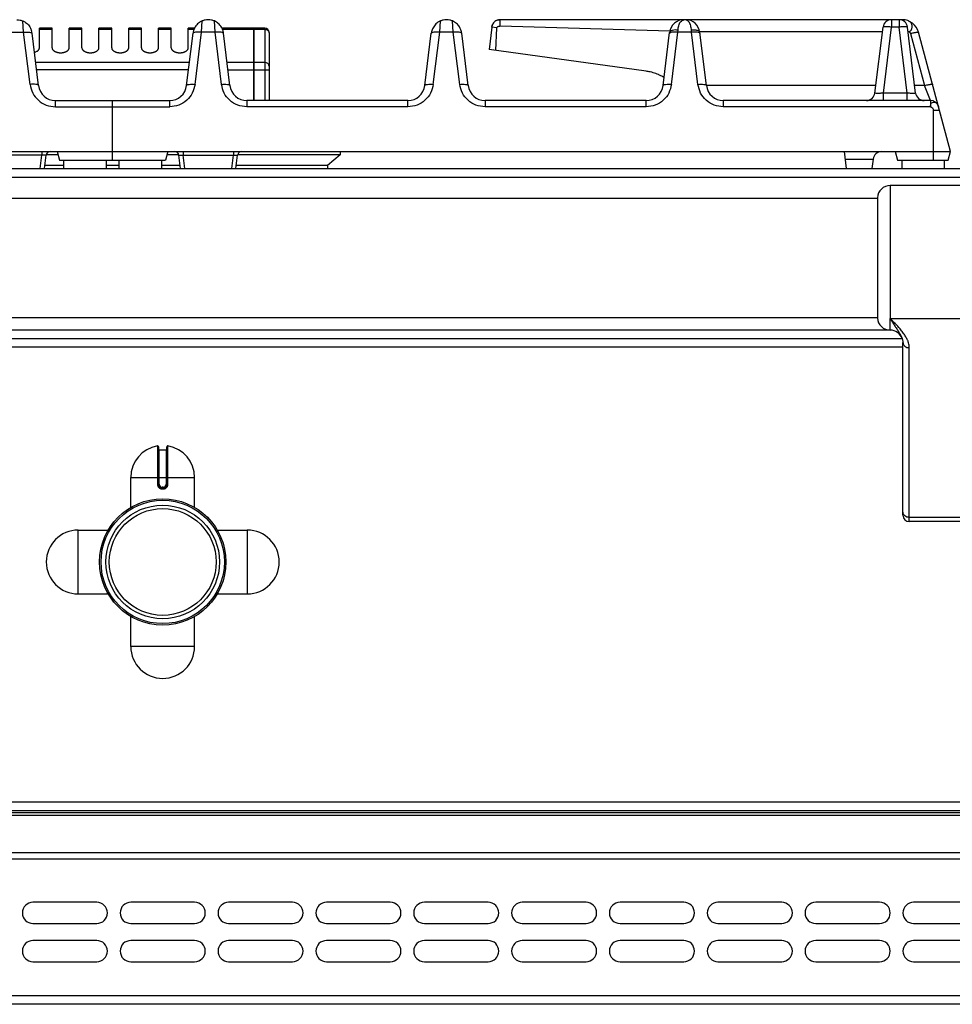
# Model space of a CAD drawing. Units: millimetres. Extents: x -327 to 2831, y 16 to 2010.
# Drawn here: x 558 to 777, y 1778 to 2010 of the extents above; entities that cross this region are included whole.
import ezdxf

# ---------------------------------------------------------------- set-up
doc = ezdxf.new("R2010")
doc.units = ezdxf.units.MM
doc.layers.add('AXES', color=7, linetype='Continuous')

msp = doc.modelspace()

# ---------------------------------------------------------------- linework, layer by layer
at = {"color": 7, "linetype": 'Continuous'}
for p, q in [((602.34, 2009.65), (602.24, 2009.65)), ((658.34, 2009.65), (658.24, 2009.65)), ((765.41, 2009.65), (670.92, 2009.65)), ((599.08, 2007.65), (597.59, 2007.65)), ((612.99, 2007.65), (605.51, 2007.65)), ((612.99, 1990.65), (612.99, 2007.65)), ((613.09, 2007.55), (612.99, 2007.55)), ((615.59, 2007.65), (613.09, 2007.65)), ((613.09, 1990.65), (613.09, 2007.65)), ((668.93, 2007.89), (668.29, 2002.65)), ((669.88, 2002.43), (670.12, 2007.75)), ((669.88, 2002.43), (670.12, 2007.75)), ((670.92, 2008.21), (710.82, 2007)), ((670.92, 2008.21), (710.82, 2007)), ((759.01, 1992.41), (760.91, 2007.89)), ((768.57, 1992.41), (766.67, 2007.89)), ((562.39, 1994.16), (560.88, 2006.48)), ((597.2, 1994.16), (598.71, 2006.48)), ((607.39, 1994.16), (605.88, 2006.48)), ((616.59, 2006.65), (616.59, 1990.65)), ((653.2, 1994.16), (654.71, 2006.48)), ((663.39, 1994.16), (661.88, 2006.48)), ((709.2, 1994.16), (710.73, 2006.66)), ((717.85, 2006.89), (760.78, 2006.89)), ((719.39, 1994.16), (717.85, 2006.66)), ((766.8, 2006.89), (767.15, 2006.89)), ((776.79, 1978.65), (769.28, 2006.69)), ((705.25, 1997.55), (668.29, 2002.65)), ((566.36, 1990.65), (593.23, 1990.65)), ((579.79, 1976.65), (579.79, 1990.65)), ((649.23, 1990.65), (611.36, 1990.65)), ((705.23, 1990.65), (667.36, 1990.65)), ((772.04, 1990.65), (723.36, 1990.65)), ((382.8, 1978.65), (776.79, 1978.65)), ((563.8, 1974.65), (564.19, 1977.77)), ((567.01, 1977.85), (564.22, 1977.85)), ((566.79, 1978.65), (567.33, 1976.65)), ((592.79, 1978.65), (592.26, 1976.65)), ((595.37, 1977.85), (592.58, 1977.85)), ((595.79, 1974.65), (595.4, 1977.77)), ((608.8, 1974.65), (609.19, 1977.77)), ((633.29, 1977.85), (609.19, 1977.85)), ((633.29, 1977.85), (630.29, 1975.35)), ((751.79, 1978.65), (752.28, 1974.65)), ((763.79, 1978.65), (764.33, 1976.65)), ((776.25, 1976.65), (776.79, 1978.65)), ((568.29, 1975.35), (563.89, 1975.35)), ((567.33, 1976.65), (592.26, 1976.65)), ((581.29, 1975.35), (578.29, 1975.35)), ((595.7, 1975.35), (591.29, 1975.35)), ((630.29, 1975.35), (608.89, 1975.35)), ((630.29, 1975.35), (630.33, 1974.65)), ((758.57, 1976.89), (758.3, 1974.65)), ((764.33, 1976.65), (776.25, 1976.65)), ((-324.91, 1974.65), (1876.09, 1974.65)), ((759.59, 1967.8), (759.59, 1939.5)), ((765.42, 1934.65), (121.69, 1934.65)), ((765.59, 1893.15), (765.59, 1933.77)), ((590.59, 1909.23), (590.59, 1900.42)), ((590.79, 1908.52), (592.39, 1908.52)), ((592.59, 1900.42), (592.59, 1909.23)), ((591.49, 1899.52), (591.69, 1899.52)), ((784.09, 1891.65), (767.09, 1891.65)), ((1872.59, 1823.65), (-321.41, 1823.65)), ((1872.59, 1823.15), (-321.41, 1823.15)), ((1872.59, 1778.15), (-321.41, 1778.15))]:
    msp.add_line(p, q, dxfattribs=at)
at = {"color": 9, "linetype": 'Continuous', "true_color": 0xbdbabd}
for p, q in [((670.92, 2008.21), (670.92, 2009.65)), ((762.89, 2009.65), (762.89, 2007.89)), ((764.69, 2009.65), (764.69, 2007.89)), ((558.9, 2006.69), (558.74, 2009.35)), ((598.97, 2007.38), (597.59, 2007.38)), ((600.69, 2006.69), (600.85, 2009.35)), ((603.9, 2006.69), (603.74, 2009.35)), ((612.99, 2007.38), (605.63, 2007.38)), ((613.09, 2007.3), (612.99, 2007.3)), ((615.59, 2007.38), (613.09, 2007.38)), ((615.59, 2007.65), (615.59, 1990.65)), ((656.69, 2006.69), (656.85, 2009.35)), ((659.9, 2006.69), (659.74, 2009.35)), ((670.12, 2007.75), (668.93, 2007.89)), ((712.69, 2006.69), (712.72, 2007.19)), ((715.9, 2006.69), (715.87, 2007.19)), ((760.99, 1992.41), (762.89, 2007.89)), ((764.69, 2007.89), (762.89, 2007.89)), ((766.59, 1992.41), (764.69, 2007.89)), ((555.69, 2006.69), (558.9, 2006.69)), ((560.4, 1994.44), (558.9, 2006.69)), ((599.18, 1994.44), (600.69, 2006.69)), ((603.9, 2006.69), (600.69, 2006.69)), ((605.4, 1994.44), (603.9, 2006.69)), ((655.18, 1994.44), (656.69, 2006.69)), ((659.9, 2006.69), (656.69, 2006.69)), ((661.4, 1994.44), (659.9, 2006.69)), ((711.18, 1994.44), (712.69, 2006.69)), ((715.9, 2006.69), (712.69, 2006.69)), ((717.4, 1994.44), (715.9, 2006.69)), ((767.35, 2006.41), (770.63, 1994.16)), ((597.86, 1999.57), (561.73, 1999.57)), ((612.99, 1999.57), (606.73, 1999.57)), ((613.09, 1999.48), (612.99, 1999.48)), ((615.59, 1999.57), (613.09, 1999.57)), ((597.65, 1997.83), (561.94, 1997.83)), ((606.94, 1997.83), (616.59, 1997.83)), ((759.22, 1994.16), (719.4, 1994.16)), ((770.63, 1994.16), (768.36, 1994.16)), ((772.04, 1990.65), (770.63, 1994.16)), ((766.59, 1992.41), (760.99, 1992.41)), ((760.99, 1990.65), (760.99, 1992.41)), ((766.59, 1990.65), (766.59, 1992.41)), ((566.36, 1989.17), (566.36, 1990.65)), ((566.36, 1989.17), (593.23, 1989.17)), ((593.23, 1989.17), (593.23, 1990.65)), ((611.36, 1990.65), (611.36, 1989.17)), ((649.23, 1989.17), (611.36, 1989.17)), ((649.23, 1989.17), (649.23, 1990.65)), ((667.36, 1990.65), (667.36, 1989.17)), ((705.23, 1989.17), (667.36, 1989.17)), ((705.23, 1989.17), (705.23, 1990.65)), ((723.36, 1990.65), (723.36, 1989.17)), ((772.04, 1989.17), (723.36, 1989.17)), ((772.04, 1990.65), (772.04, 1989.17)), ((772.77, 1988.35), (774.19, 1988.35)), ((772.77, 1976.65), (772.77, 1988.35)), ((563.19, 1977.77), (551.4, 1977.77)), ((562.81, 1974.65), (563.19, 1977.77)), ((563.19, 1978.65), (563.19, 1977.77)), ((596.4, 1978.65), (596.4, 1977.77)), ((596.4, 1977.77), (608.19, 1977.77)), ((596.78, 1974.65), (596.4, 1977.77)), ((607.81, 1974.65), (608.19, 1977.77)), ((608.19, 1978.65), (608.19, 1977.77)), ((752, 1976.89), (758.57, 1976.89)), ((-326.91, 1972.65), (1878.09, 1972.65)), ((762.59, 1970.65), (762.59, 1939.4)), ((762.59, 1939.4), (788.59, 1939.4)), ((762.59, 1936.65), (762.59, 1939.4)), ((762.59, 1936.65), (121.69, 1936.65)), ((765.59, 1932.65), (121.69, 1932.65)), ((767.09, 1891.65), (767.09, 1932.51)), ((590.36, 1909.42), (590.36, 1900.42)), ((590.79, 1900.42), (590.79, 1908.52)), ((592.39, 1908.52), (592.39, 1900.42)), ((592.83, 1900.42), (592.83, 1909.42)), ((584.09, 1902.02), (599.09, 1902.02)), ((590.79, 1900.42), (590.36, 1900.42)), ((591.69, 1899.72), (591.49, 1899.72)), ((591.49, 1899.72), (591.49, 1899.52)), ((591.49, 1899.32), (591.7, 1899.32)), ((591.69, 1899.72), (591.69, 1899.52)), ((592.39, 1900.42), (592.83, 1900.42)), ((784.09, 1892.62), (767.09, 1892.62)), ((1874.59, 1825.65), (-323.41, 1825.65)), ((1872.59, 1822.56), (-321.41, 1822.56)), ((1872.59, 1813.74), (-321.41, 1813.74)), ((-323.41, 1812.32), (1874.59, 1812.32)), ((1874.59, 1780.15), (-323.41, 1780.15))]:
    msp.add_line(p, q, dxfattribs=at)
at = {"color": 7, "linetype": 'Continuous'}
msp.add_lwpolyline([(765.42, 1934.66), (765.51, 1934.36), (765.58, 1934.01), (765.59, 1933.77)], dxfattribs=at)
for radius in [14.5, 13.35]:
    msp.add_circle((591.59, 1882.15), radius, dxfattribs=at)
for centre, radius, start, end in [((670.92, 2007.64), 2.01, 114.6321, 127.8901), ((670.94, 2007.6), 2.05, 108.9202, 114.6597), ((670.93, 2007.63), 2.03, 96.2565, 108.9386), ((670.92, 2007.7), 1.95, 90.0186, 96.2123), ((714.11, 2006.25), 3.4, 90, 173), ((714.48, 2006.25), 3.4, 7, 90), ((762.89, 2007.65), 2, 90, 173), ((764.69, 2007.65), 2, 7, 90), ((765.41, 2005.65), 4, 15, 89.9062), ((557.35, 2006.04), 3.55, 7.0537, 17.5757), ((602.24, 2006.04), 3.55, 162.4243, 172.9463), ((602.33, 2006.04), 3.57, 7.073, 19.0479), ((615.59, 2006.65), 1, 0, 90), ((658.26, 2006.04), 3.57, 160.5585, 172.9208), ((670.86, 2007.66), 1.94, 167.8768, 172.9884), ((670.94, 2007.64), 2.02, 154.0943, 167.8152), ((670.96, 2007.63), 2.05, 148.3063, 154.1166), ((670.93, 2007.65), 2.01, 135.102, 148.3339), ((670.87, 2007.7), 1.93, 127.9685, 135.0238), ((703.79, 1987.01), 10.63, 76.9288, 82.1105), ((703.74, 1986.79), 10.86, 73.1865, 76.9357), ((703.68, 1986.61), 11.05, 66.4362, 73.1763), ((703.64, 1986.52), 11.15, 64.8236, 66.4438), ((703.63, 1986.49), 11.18, 58.6995, 64.8219), ((566.36, 1994.65), 4, 187, 270), ((593.23, 1994.65), 4, 270, 353), ((611.36, 1994.65), 4, 187, 270), ((649.23, 1994.65), 4, 270, 353), ((667.36, 1994.65), 4, 187, 270), ((705.23, 1994.65), 4, 270, 353), ((723.36, 1994.65), 4, 187, 270), ((757.02, 1992.65), 2, 270, 353), ((770.56, 1992.65), 2, 187, 270), ((772.04, 1988.65), 2, 15, 90), ((565.18, 1977.65), 1, 89.9999, 173), ((594.41, 1977.65), 1, 7, 90.0001), ((610.18, 1977.65), 1, 90, 173), ((760.56, 1976.65), 2, 90, 173), ((762.59, 1967.65), 3, 90, 177.134), ((762.59, 1939.65), 3, 182.866, 270.0358), ((762.59, 1933.65), 3, 19.6608, 90.0358), ((590.39, 1909.23), 0.2, 0, 99.4614), ((590.79, 1908.72), 0.2, 180, 270), ((592.39, 1908.72), 0.2, 270, 0), ((592.79, 1909.23), 0.2, 80.5386, 180), ((591.49, 1900.42), 0.9, 179.9985, 270.0056), ((591.69, 1900.42), 0.9, 269.9943, 0.0011), ((767.09, 1893.15), 1.5, 180, 270)]:
    msp.add_arc(centre, radius, start, end, dxfattribs=at)
at = {"color": 9, "linetype": 'Continuous', "true_color": 0xbdbabd}
for centre, radius, start, end in [((765.4, 2005.89), 2.01, 15.0451, 29.8434), ((591.49, 1900.42), 0.7, 180, 270), ((591.69, 1900.42), 0.7, 270, 0)]:
    msp.add_arc(centre, radius, start, end, dxfattribs=at)
at = {"color": 7, "linetype": 'Continuous'}
for points, knots in [([(557.33, 2009.65), (557.57, 2009.63), (558.06, 2009.6), (558.51, 2009.43), (558.74, 2009.35)], [0, 0, 0, 0, 0.724079, 1.448587, 1.448587, 1.448587, 1.448587]), ([(602.26, 2009.65), (602.02, 2009.63), (601.53, 2009.6), (601.08, 2009.43), (600.85, 2009.35)], [0, 0, 0, 0, 0.724079, 1.448587, 1.448587, 1.448587, 1.448587]), ([(603.74, 2009.35), (603.51, 2009.43), (603.06, 2009.6), (602.57, 2009.63), (602.33, 2009.65)], [0, 0, 0, 0, 0.724564, 1.448692, 1.448692, 1.448692, 1.448692]), ([(658.26, 2009.65), (658.02, 2009.63), (657.53, 2009.6), (657.08, 2009.43), (656.85, 2009.35)], [0, 0, 0, 0, 0.724079, 1.448587, 1.448587, 1.448587, 1.448587]), ([(659.74, 2009.35), (659.51, 2009.43), (659.06, 2009.6), (658.57, 2009.63), (658.33, 2009.65)], [0, 0, 0, 0, 0.724572, 1.448704, 1.448704, 1.448704, 1.448704]), ([(670.27, 2009.54), (670.38, 2009.57), (670.59, 2009.64), (670.81, 2009.65), (670.92, 2009.65)], [0, 0, 0, 0, 0.3289483, 0.6577939, 0.6577939, 0.6577939, 0.6577939]), ([(558.74, 2009.35), (558.84, 2009.3), (559.04, 2009.2), (559.58, 2008.87), (560.26, 2008.23), (560.58, 2007.49), (560.74, 2007.12)], [0, 0, 0, 0, 0.337753, 0.676545, 1.878028, 3.076197, 3.076197, 3.076197, 3.076197]), ([(600.85, 2009.35), (600.75, 2009.3), (600.54, 2009.2), (600.01, 2008.87), (599.33, 2008.23), (599.01, 2007.49), (598.85, 2007.12)], [0, 0, 0, 0, 0.337753, 0.676545, 1.878028, 3.076197, 3.076197, 3.076197, 3.076197]), ([(605.71, 2007.21), (605.66, 2007.33), (605.57, 2007.58), (605.27, 2008.13), (604.7, 2008.81), (604.06, 2009.17), (603.74, 2009.35)], [0, 0, 0, 0, 0.394005, 0.78943, 1.889721, 2.985427, 2.985427, 2.985427, 2.985427]), ([(656.85, 2009.35), (656.75, 2009.3), (656.56, 2009.21), (656.04, 2008.9), (655.38, 2008.28), (655.05, 2007.58), (654.89, 2007.23)], [0, 0, 0, 0, 0.323961, 0.648852, 1.805532, 2.959266, 2.959266, 2.959266, 2.959266]), ([(661.69, 2007.26), (661.64, 2007.38), (661.55, 2007.62), (661.24, 2008.16), (660.69, 2008.82), (660.05, 2009.17), (659.74, 2009.35)], [0, 0, 0, 0, 0.387907, 0.777167, 1.856557, 2.931647, 2.931647, 2.931647, 2.931647]), ([(661.88, 2006.48), (661.86, 2006.61), (661.82, 2006.88), (661.73, 2007.13), (661.69, 2007.26)], [0, 0, 0, 0, 0.4001748, 0.8004017, 0.8004017, 0.8004017, 0.8004017]), ([(668.93, 2007.89), (668.95, 2008), (668.99, 2008.22), (669.08, 2008.42), (669.12, 2008.52)], [0, 0, 0, 0, 0.3281902, 0.6564825, 0.6564825, 0.6564825, 0.6564825]), ([(670.12, 2007.75), (670.16, 2007.82), (670.23, 2007.96), (670.44, 2008.1), (670.69, 2008.12), (670.84, 2008.18), (670.92, 2008.21)], [0, 0, 0, 0, 0.2382094, 0.4767897, 0.7260475, 0.9664565, 0.9664565, 0.9664565, 0.9664565]), ([(766.93, 2009.35), (766.98, 2009.33), (767.08, 2009.29), (767.17, 2009.23), (767.21, 2009.2)], [0, 0, 0, 0, 0.1577414, 0.3153457, 0.3153457, 0.3153457, 0.3153457]), ([(767.21, 2009.2), (767.28, 2009.14), (767.42, 2009.02), (767.59, 2008.73), (767.69, 2008.33), (767.68, 2007.92), (767.64, 2007.58), (767.55, 2007.3), (767.43, 2007.01), (767.24, 2006.93), (767.15, 2006.89)], [0, 0, 0, 0, 0.27056, 0.543341, 1.015084, 1.48539, 1.753115, 2.037468, 2.365488, 2.645514, 2.645514, 2.645514, 2.645514])]:
    msp.add_open_spline(points, degree=3, knots=knots, dxfattribs=at)
at = {"color": 9, "linetype": 'Continuous', "true_color": 0xbdbabd}
for points, knots in [([(712.72, 2007.19), (712.73, 2007.36), (712.76, 2007.71), (712.92, 2008.39), (713.21, 2009.24), (713.82, 2009.52), (714.11, 2009.65)], [0, 0, 0, 0, 0.515722, 1.052144, 2.1056, 3.00826, 3.00826, 3.00826, 3.00826]), ([(715.87, 2007.19), (715.86, 2007.36), (715.83, 2007.71), (715.66, 2008.39), (715.38, 2009.24), (714.77, 2009.52), (714.48, 2009.65)], [0, 0, 0, 0, 0.515719, 1.052132, 2.105567, 3.008249, 3.008249, 3.008249, 3.008249]), ([(615.59, 2007.38), (615.72, 2007.37), (615.98, 2007.35), (616.31, 2007.15), (616.54, 2006.86), (616.58, 2006.63), (616.59, 2006.52)], [0, 0, 0, 0, 0.379984, 0.763439, 1.114471, 1.456757, 1.456757, 1.456757, 1.456757]), ([(712.72, 2007.19), (712.5, 2007.21), (712.03, 2007.26), (711.45, 2007.15), (710.93, 2007.01), (710.8, 2006.77), (710.73, 2006.66)], [0, 0, 0, 0, 0.670235, 1.380508, 1.811686, 2.175728, 2.175728, 2.175728, 2.175728]), ([(717.68, 2006.93), (717.57, 2006.99), (717.34, 2007.12), (716.9, 2007.19), (716.41, 2007.23), (716.05, 2007.2), (715.87, 2007.19)], [0, 0, 0, 0, 0.385917, 0.781276, 1.322297, 1.858141, 1.858141, 1.858141, 1.858141]), ([(762.89, 2007.89), (762.77, 2007.91), (762.52, 2007.94), (762.16, 2007.97), (761.82, 2007.99), (761.54, 2007.99), (761.29, 2007.99), (761.11, 2007.96), (760.96, 2007.97), (760.92, 2007.92), (760.91, 2007.89)], [0, 0, 0, 0, 0.376385, 0.75659, 1.084555, 1.39751, 1.597614, 1.830657, 1.936017, 2.014673, 2.014673, 2.014673, 2.014673]), ([(766.67, 2007.89), (766.66, 2007.92), (766.62, 2007.97), (766.47, 2007.96), (766.29, 2007.99), (766.04, 2007.99), (765.76, 2007.99), (765.42, 2007.97), (765.06, 2007.94), (764.81, 2007.91), (764.69, 2007.89)], [0, 0, 0, 0, 0.078658, 0.184021, 0.417071, 0.61718, 0.930144, 1.258119, 1.638306, 2.014673, 2.014673, 2.014673, 2.014673]), ([(558.9, 2006.69), (559.02, 2006.7), (559.27, 2006.72), (559.52, 2006.73), (559.65, 2006.73)], [0, 0, 0, 0, 0.373679, 0.7473171, 0.7473171, 0.7473171, 0.7473171]), ([(559.65, 2006.73), (559.79, 2006.73), (560.09, 2006.74), (560.45, 2006.67), (560.77, 2006.6), (560.85, 2006.47), (560.89, 2006.41)], [0, 0, 0, 0, 0.428334, 0.889495, 1.134865, 1.335838, 1.335838, 1.335838, 1.335838]), ([(599.94, 2006.73), (599.8, 2006.73), (599.5, 2006.74), (599.14, 2006.67), (598.82, 2006.6), (598.74, 2006.47), (598.7, 2006.41)], [0, 0, 0, 0, 0.428334, 0.889495, 1.134865, 1.335838, 1.335838, 1.335838, 1.335838]), ([(600.69, 2006.69), (600.56, 2006.7), (600.32, 2006.72), (600.07, 2006.73), (599.94, 2006.73)], [0, 0, 0, 0, 0.373679, 0.7473171, 0.7473171, 0.7473171, 0.7473171]), ([(604.65, 2006.73), (604.52, 2006.73), (604.27, 2006.72), (604.02, 2006.7), (603.9, 2006.69)], [0, 0, 0, 0, 0.3736376, 0.7473161, 0.7473161, 0.7473161, 0.7473161]), ([(605.89, 2006.41), (605.85, 2006.47), (605.77, 2006.6), (605.45, 2006.67), (605.09, 2006.74), (604.79, 2006.73), (604.65, 2006.73)], [0, 0, 0, 0, 0.200973, 0.446343, 0.907505, 1.335839, 1.335839, 1.335839, 1.335839]), ([(655.94, 2006.73), (655.8, 2006.73), (655.5, 2006.74), (655.14, 2006.67), (654.82, 2006.6), (654.74, 2006.47), (654.7, 2006.41)], [0, 0, 0, 0, 0.428334, 0.889495, 1.134865, 1.335838, 1.335838, 1.335838, 1.335838]), ([(656.69, 2006.69), (656.56, 2006.7), (656.32, 2006.72), (656.07, 2006.73), (655.94, 2006.73)], [0, 0, 0, 0, 0.373679, 0.7473171, 0.7473171, 0.7473171, 0.7473171]), ([(660.65, 2006.73), (660.52, 2006.73), (660.27, 2006.72), (660.02, 2006.7), (659.9, 2006.69)], [0, 0, 0, 0, 0.3736376, 0.7473161, 0.7473161, 0.7473161, 0.7473161]), ([(661.89, 2006.41), (661.85, 2006.47), (661.77, 2006.6), (661.45, 2006.67), (661.09, 2006.74), (660.79, 2006.73), (660.65, 2006.73)], [0, 0, 0, 0, 0.200973, 0.446343, 0.907505, 1.335839, 1.335839, 1.335839, 1.335839]), ([(711.94, 2006.73), (711.8, 2006.73), (711.5, 2006.74), (711.14, 2006.67), (710.82, 2006.6), (710.74, 2006.47), (710.7, 2006.41)], [0, 0, 0, 0, 0.428333, 0.889493, 1.134863, 1.335835, 1.335835, 1.335835, 1.335835]), ([(712.69, 2006.69), (712.56, 2006.7), (712.32, 2006.72), (712.07, 2006.73), (711.94, 2006.73)], [0, 0, 0, 0, 0.3736805, 0.7473201, 0.7473201, 0.7473201, 0.7473201]), ([(716.65, 2006.73), (716.52, 2006.73), (716.27, 2006.72), (716.02, 2006.7), (715.9, 2006.69)], [0, 0, 0, 0, 0.3736391, 0.747319, 0.747319, 0.747319, 0.747319]), ([(717.89, 2006.41), (717.85, 2006.47), (717.77, 2006.6), (717.45, 2006.67), (717.09, 2006.74), (716.79, 2006.73), (716.65, 2006.73)], [0, 0, 0, 0, 0.200973, 0.446342, 0.907503, 1.335836, 1.335836, 1.335836, 1.335836]), ([(717.85, 2006.66), (717.84, 2006.72), (717.81, 2006.82), (717.72, 2006.89), (717.68, 2006.93)], [0, 0, 0, 0, 0.1605056, 0.3248779, 0.3248779, 0.3248779, 0.3248779]), ([(767.35, 2006.41), (767.47, 2006.44), (767.71, 2006.5), (768.05, 2006.58), (768.38, 2006.65), (768.65, 2006.69), (768.9, 2006.72), (769.07, 2006.72), (769.21, 2006.75), (769.26, 2006.7), (769.28, 2006.69)], [0, 0, 0, 0, 0.371135, 0.746102, 1.068449, 1.375814, 1.571594, 1.800065, 1.902957, 1.97947, 1.97947, 1.97947, 1.97947]), ([(616.59, 1998.7), (616.58, 1998.82), (616.54, 1999.05), (616.31, 1999.34), (615.98, 1999.53), (615.72, 1999.56), (615.59, 1999.57)], [0, 0, 0, 0, 0.342286, 0.693318, 1.076773, 1.456757, 1.456757, 1.456757, 1.456757]), ([(562.39, 1994.16), (562.37, 1994.2), (562.34, 1994.28), (562.19, 1994.35), (562.01, 1994.42), (561.63, 1994.47), (561.1, 1994.5), (560.64, 1994.46), (560.4, 1994.44)], [0, 0, 0, 0, 0.117629, 0.249091, 0.479953, 0.699691, 1.387938, 2.083955, 2.083955, 2.083955, 2.083955]), ([(560.4, 1994.44), (560.57, 1993.74), (560.9, 1992.34), (562.28, 1990.6), (564.17, 1989.41), (565.63, 1989.25), (566.36, 1989.17)], [0, 0, 0, 0, 2.123816, 4.274942, 6.471061, 8.639089, 8.639089, 8.639089, 8.639089]), ([(599.18, 1994.44), (599.02, 1993.74), (598.69, 1992.34), (597.31, 1990.6), (595.42, 1989.41), (593.96, 1989.25), (593.23, 1989.17)], [0, 0, 0, 0, 2.123816, 4.274942, 6.471061, 8.639089, 8.639089, 8.639089, 8.639089]), ([(597.2, 1994.16), (597.22, 1994.2), (597.25, 1994.28), (597.4, 1994.35), (597.58, 1994.42), (597.96, 1994.47), (598.49, 1994.5), (598.95, 1994.46), (599.18, 1994.44)], [0, 0, 0, 0, 0.117629, 0.249091, 0.479953, 0.699691, 1.387938, 2.083955, 2.083955, 2.083955, 2.083955]), ([(605.4, 1994.44), (605.64, 1994.46), (606.1, 1994.5), (606.63, 1994.47), (607.01, 1994.42), (607.19, 1994.35), (607.34, 1994.28), (607.37, 1994.2), (607.39, 1994.16)], [0, 0, 0, 0, 0.696018, 1.384264, 1.604002, 1.834864, 1.966326, 2.083955, 2.083955, 2.083955, 2.083955]), ([(611.36, 1989.17), (610.63, 1989.25), (609.17, 1989.41), (607.28, 1990.6), (605.9, 1992.34), (605.57, 1993.74), (605.4, 1994.44)], [0, 0, 0, 0, 2.16809, 4.364157, 6.51518, 8.639053, 8.639053, 8.639053, 8.639053]), ([(655.18, 1994.44), (655.02, 1993.74), (654.69, 1992.34), (653.31, 1990.6), (651.42, 1989.41), (649.96, 1989.25), (649.23, 1989.17)], [0, 0, 0, 0, 2.123816, 4.274942, 6.471061, 8.639089, 8.639089, 8.639089, 8.639089]), ([(653.2, 1994.16), (653.22, 1994.2), (653.25, 1994.28), (653.4, 1994.35), (653.58, 1994.42), (653.96, 1994.47), (654.49, 1994.5), (654.95, 1994.46), (655.18, 1994.44)], [0, 0, 0, 0, 0.117629, 0.249091, 0.479953, 0.699691, 1.387938, 2.083955, 2.083955, 2.083955, 2.083955]), ([(661.4, 1994.44), (661.64, 1994.46), (662.1, 1994.5), (662.63, 1994.47), (663.01, 1994.42), (663.19, 1994.35), (663.34, 1994.28), (663.37, 1994.2), (663.39, 1994.16)], [0, 0, 0, 0, 0.696018, 1.384264, 1.604002, 1.834864, 1.966326, 2.083955, 2.083955, 2.083955, 2.083955]), ([(667.36, 1989.17), (666.63, 1989.25), (665.17, 1989.41), (663.28, 1990.6), (661.9, 1992.34), (661.57, 1993.74), (661.4, 1994.44)], [0, 0, 0, 0, 2.16809, 4.364157, 6.51518, 8.639053, 8.639053, 8.639053, 8.639053]), ([(711.18, 1994.44), (711.02, 1993.74), (710.69, 1992.34), (709.31, 1990.6), (707.42, 1989.41), (705.96, 1989.25), (705.23, 1989.17)], [0, 0, 0, 0, 2.123816, 4.274942, 6.471061, 8.639089, 8.639089, 8.639089, 8.639089]), ([(709.2, 1994.16), (709.22, 1994.2), (709.25, 1994.28), (709.4, 1994.35), (709.58, 1994.42), (709.96, 1994.47), (710.49, 1994.5), (710.95, 1994.46), (711.18, 1994.44)], [0, 0, 0, 0, 0.117629, 0.249091, 0.479953, 0.699691, 1.387938, 2.083955, 2.083955, 2.083955, 2.083955]), ([(717.4, 1994.44), (717.64, 1994.46), (718.1, 1994.5), (718.63, 1994.47), (719.01, 1994.42), (719.19, 1994.35), (719.34, 1994.28), (719.37, 1994.2), (719.39, 1994.16)], [0, 0, 0, 0, 0.696018, 1.384264, 1.604002, 1.834864, 1.966326, 2.083955, 2.083955, 2.083955, 2.083955]), ([(723.36, 1989.17), (722.63, 1989.25), (721.17, 1989.41), (719.28, 1990.6), (717.9, 1992.34), (717.57, 1993.74), (717.4, 1994.44)], [0, 0, 0, 0, 2.16809, 4.364157, 6.51518, 8.639053, 8.639053, 8.639053, 8.639053]), ([(770.63, 1994.16), (770.75, 1994.19), (770.99, 1994.26), (771.34, 1994.33), (771.66, 1994.4), (771.94, 1994.45), (772.18, 1994.47), (772.35, 1994.47), (772.5, 1994.5), (772.54, 1994.45), (772.56, 1994.44)], [0, 0, 0, 0, 0.371135, 0.746102, 1.068448, 1.375813, 1.571593, 1.800065, 1.902957, 1.97947, 1.97947, 1.97947, 1.97947]), ([(760.99, 1992.41), (760.86, 1992.39), (760.61, 1992.36), (760.24, 1992.33), (759.9, 1992.31), (759.62, 1992.31), (759.36, 1992.31), (759.2, 1992.34), (759.05, 1992.34), (759.02, 1992.39), (759.01, 1992.41)], [0, 0, 0, 0, 0.381854, 0.768798, 1.105277, 1.42153, 1.614406, 1.850861, 1.950491, 2.017494, 2.017494, 2.017494, 2.017494]), ([(768.57, 1992.41), (768.56, 1992.39), (768.53, 1992.34), (768.38, 1992.34), (768.22, 1992.31), (767.96, 1992.31), (767.68, 1992.31), (767.34, 1992.33), (766.97, 1992.36), (766.72, 1992.39), (766.59, 1992.41)], [0, 0, 0, 0, 0.067, 0.166632, 0.403097, 0.595973, 0.912221, 1.248699, 1.635638, 2.017487, 2.017487, 2.017487, 2.017487]), ([(772.04, 1989.17), (772.05, 1989.21), (772.07, 1989.3), (772.09, 1989.51), (772.13, 1989.8), (772.27, 1989.99), (772.34, 1990.09)], [0, 0, 0, 0, 0.1347084, 0.2709723, 0.6345822, 0.9813328, 0.9813328, 0.9813328, 0.9813328]), ([(772.04, 1989.17), (772.23, 1989.1), (772.62, 1988.95), (772.72, 1988.56), (772.77, 1988.35)], [0, 0, 0, 0, 0.574223, 1.159938, 1.159938, 1.159938, 1.159938]), ([(772.34, 1990.09), (772.48, 1990.16), (772.77, 1990.32), (773.33, 1990.2), (773.77, 1989.77), (773.91, 1989.37), (773.97, 1989.17)], [0, 0, 0, 0, 0.468911, 0.963241, 1.588187, 2.223686, 2.223686, 2.223686, 2.223686]), ([(564.19, 1977.77), (564.18, 1977.78), (564.17, 1977.81), (564.09, 1977.81), (564.01, 1977.82), (563.82, 1977.82), (563.55, 1977.81), (563.32, 1977.78), (563.19, 1977.77)], [0, 0, 0, 0, 0.033507, 0.083356, 0.202124, 0.297883, 0.642756, 1.008699, 1.008699, 1.008699, 1.008699]), ([(595.4, 1977.77), (595.41, 1977.78), (595.42, 1977.81), (595.5, 1977.81), (595.58, 1977.82), (595.77, 1977.82), (596.04, 1977.81), (596.27, 1977.78), (596.4, 1977.77)], [0, 0, 0, 0, 0.033507, 0.083356, 0.202124, 0.297883, 0.642756, 1.008699, 1.008699, 1.008699, 1.008699]), ([(608.19, 1977.77), (608.32, 1977.78), (608.55, 1977.81), (608.82, 1977.82), (609.01, 1977.82), (609.09, 1977.81), (609.17, 1977.81), (609.18, 1977.78), (609.19, 1977.77)], [0, 0, 0, 0, 0.365798, 0.71053, 0.806372, 0.925235, 0.975127, 1.008669, 1.008669, 1.008669, 1.008669]), ([(765.59, 1936.09), (765.48, 1936.23), (765.27, 1936.52), (764.67, 1937.23), (763.79, 1938.19), (762.99, 1939), (762.59, 1939.4)], [0, 0, 0, 0, 0.54207, 1.08422, 2.776068, 4.468623, 4.468623, 4.468623, 4.468623]), ([(762.59, 1939.4), (762.76, 1939.12), (763.1, 1938.56), (763.62, 1937.76), (764.12, 1937), (764.44, 1936.5), (764.59, 1936.25)], [0, 0, 0, 0, 0.982418, 1.964936, 2.847844, 3.730634, 3.730634, 3.730634, 3.730634]), ([(764.59, 1936.25), (764.64, 1936.18), (764.72, 1936.05), (764.91, 1935.72), (765.17, 1935.27), (765.34, 1934.86), (765.42, 1934.66)], [0, 0, 0, 0, 0.239344, 0.47883, 1.138072, 1.7958, 1.7958, 1.7958, 1.7958]), ([(766.83, 1933.91), (766.8, 1934), (766.73, 1934.19), (766.51, 1934.66), (766.15, 1935.31), (765.78, 1935.83), (765.59, 1936.09)], [0, 0, 0, 0, 0.302084, 0.604309, 1.560347, 2.517184, 2.517184, 2.517184, 2.517184]), ([(765.59, 1933.77), (765.6, 1933.68), (765.61, 1933.52), (765.7, 1933.28), (765.84, 1933.06), (766.1, 1932.8), (766.52, 1932.56), (766.9, 1932.53), (767.09, 1932.51)], [0, 0, 0, 0, 0.248289, 0.497887, 0.759746, 1.022476, 1.592409, 2.161586, 2.161586, 2.161586, 2.161586]), ([(767.09, 1932.51), (767.09, 1932.57), (767.09, 1932.68), (767.07, 1932.98), (767, 1933.39), (766.89, 1933.74), (766.83, 1933.91)], [0, 0, 0, 0, 0.176078, 0.352256, 0.890373, 1.428711, 1.428711, 1.428711, 1.428711]), ([(590.36, 1900.42), (590.37, 1900.35), (590.38, 1900.21), (590.44, 1900), (590.55, 1899.8), (590.69, 1899.64), (590.87, 1899.5), (591.06, 1899.4), (591.27, 1899.34), (591.42, 1899.33), (591.49, 1899.32)], [0, 0, 0, 0, 0.218401, 0.437719, 0.656176, 0.874413, 1.092623, 1.311063, 1.530294, 1.748731, 1.748731, 1.748731, 1.748731]), ([(591.49, 1899.52), (591.49, 1899.52), (591.49, 1899.52), (591.49, 1899.52), (591.49, 1899.52), (591.49, 1899.51), (591.49, 1899.5), (591.49, 1899.49), (591.49, 1899.48), (591.49, 1899.46), (591.49, 1899.43), (591.49, 1899.4), (591.49, 1899.36), (591.49, 1899.34), (591.49, 1899.32)], [0, 0, 0, 0, 0.0015336, 0.004172, 0.0105784, 0.0156067, 0.0244656, 0.0340633, 0.0466607, 0.0589298, 0.091283, 0.1239359, 0.1621923, 0.2003733, 0.2003733, 0.2003733, 0.2003733]), ([(591.69, 1899.52), (591.7, 1899.52), (591.7, 1899.52), (591.69, 1899.52), (591.69, 1899.52), (591.7, 1899.51), (591.7, 1899.5), (591.7, 1899.49), (591.7, 1899.48), (591.7, 1899.46), (591.7, 1899.43), (591.7, 1899.4), (591.7, 1899.36), (591.7, 1899.34), (591.7, 1899.32)], [0, 0, 0, 0, 0.0015336, 0.004172, 0.0105783, 0.0156065, 0.0244654, 0.0340631, 0.0466604, 0.0589294, 0.0912828, 0.1239357, 0.1621922, 0.2003733, 0.2003733, 0.2003733, 0.2003733]), ([(591.7, 1899.32), (591.77, 1899.33), (591.92, 1899.34), (592.13, 1899.4), (592.32, 1899.5), (592.5, 1899.64), (592.64, 1899.8), (592.75, 1900), (592.81, 1900.21), (592.82, 1900.35), (592.83, 1900.42)], [0, 0, 0, 0, 0.218438, 0.43767, 0.656109, 0.874319, 1.092557, 1.311015, 1.530331, 1.74873, 1.74873, 1.74873, 1.74873]), ([(767.09, 1892.62), (766.9, 1892.64), (766.52, 1892.67), (766.1, 1892.91), (765.84, 1893.17), (765.7, 1893.39), (765.61, 1893.63), (765.6, 1893.79), (765.59, 1893.88)], [0, 0, 0, 0, 0.569178, 1.139111, 1.40184, 1.663699, 1.913297, 2.161586, 2.161586, 2.161586, 2.161586])]:
    msp.add_open_spline(points, degree=3, knots=knots, dxfattribs=at)
at = {"layer": 'AXES', "color": 7, "linetype": 'Continuous'}
for p, q in [((565.59, 2007.65), (562.59, 2007.65)), ((562.59, 2003.03), (562.59, 2007.65)), ((565.59, 2003.03), (565.59, 2007.65)), ((572.59, 2007.65), (569.59, 2007.65)), ((569.59, 2003.03), (569.59, 2007.65)), ((572.59, 2003.03), (572.59, 2007.65)), ((579.59, 2007.65), (576.59, 2007.65)), ((576.59, 2003.03), (576.59, 2007.65)), ((579.59, 2003.03), (579.59, 2007.65)), ((586.59, 2007.65), (583.59, 2007.65)), ((583.59, 2003.03), (583.59, 2007.65)), ((586.59, 2003.03), (586.59, 2007.65)), ((593.59, 2007.65), (590.59, 2007.65)), ((590.59, 2003.03), (590.59, 2007.65)), ((593.59, 2003.03), (593.59, 2007.65)), ((597.59, 2003.03), (597.59, 2007.65)), ((633.29, 1978.65), (633.29, 1977.85)), ((568.29, 1976.65), (568.29, 1974.65)), ((578.29, 1976.65), (578.29, 1974.65)), ((581.29, 1976.65), (581.29, 1974.65)), ((591.29, 1976.65), (591.29, 1974.65)), ((765.29, 1976.65), (765.29, 1974.65)), ((775.29, 1976.65), (775.29, 1974.65)), ((788.6, 1970.65), (762.59, 1970.65)), ((121.69, 1967.65), (759.59, 1967.65)), ((121.69, 1939.65), (759.59, 1939.65)), ((584.09, 1894.97), (584.09, 1902.02)), ((599.09, 1894.97), (599.09, 1902.02)), ((571.72, 1889.65), (578.78, 1889.65)), ((604.41, 1889.65), (611.47, 1889.65)), ((571.72, 1874.65), (578.78, 1874.65)), ((604.41, 1874.65), (611.47, 1874.65)), ((584.09, 1862.27), (584.09, 1869.33)), ((599.09, 1862.27), (599.09, 1869.33)), ((576.09, 1802.15), (561.09, 1802.15)), ((599.09, 1802.15), (584.09, 1802.15)), ((622.09, 1802.15), (607.09, 1802.15)), ((645.09, 1802.15), (630.09, 1802.15)), ((668.09, 1802.15), (653.09, 1802.15)), ((691.09, 1802.15), (676.09, 1802.15)), ((714.09, 1802.15), (699.09, 1802.15)), ((737.09, 1802.15), (722.09, 1802.15)), ((760.09, 1802.15), (745.09, 1802.15)), ((783.09, 1802.15), (768.09, 1802.15)), ((561.09, 1797.15), (576.09, 1797.15)), ((584.09, 1797.15), (599.09, 1797.15)), ((607.09, 1797.15), (622.09, 1797.15)), ((630.09, 1797.15), (645.09, 1797.15)), ((653.09, 1797.15), (668.09, 1797.15)), ((676.09, 1797.15), (691.09, 1797.15)), ((699.09, 1797.15), (714.09, 1797.15)), ((722.09, 1797.15), (737.09, 1797.15)), ((745.09, 1797.15), (760.09, 1797.15)), ((768.09, 1797.15), (783.09, 1797.15)), ((576.09, 1793.15), (561.09, 1793.15)), ((599.09, 1793.15), (584.09, 1793.15)), ((622.09, 1793.15), (607.09, 1793.15)), ((645.09, 1793.15), (630.09, 1793.15)), ((668.09, 1793.15), (653.09, 1793.15)), ((691.09, 1793.15), (676.09, 1793.15)), ((714.09, 1793.15), (699.09, 1793.15)), ((737.09, 1793.15), (722.09, 1793.15)), ((760.09, 1793.15), (745.09, 1793.15)), ((783.09, 1793.15), (768.09, 1793.15)), ((561.09, 1788.15), (576.09, 1788.15)), ((584.09, 1788.15), (599.09, 1788.15)), ((607.09, 1788.15), (622.09, 1788.15)), ((630.09, 1788.15), (645.09, 1788.15)), ((653.09, 1788.15), (668.09, 1788.15)), ((676.09, 1788.15), (691.09, 1788.15)), ((699.09, 1788.15), (714.09, 1788.15)), ((722.09, 1788.15), (737.09, 1788.15)), ((745.09, 1788.15), (760.09, 1788.15)), ((768.09, 1788.15), (783.09, 1788.15))]:
    msp.add_line(p, q, dxfattribs=at)
at = {"layer": 'AXES', "color": 9, "linetype": 'Continuous', "true_color": 0xbdbabd}
for p, q in [((565.59, 2007.38), (562.59, 2007.38)), ((572.59, 2007.38), (569.59, 2007.38)), ((579.59, 2007.38), (576.59, 2007.38)), ((586.59, 2007.38), (583.59, 2007.38)), ((593.59, 2007.38), (590.59, 2007.38)), ((571.72, 1874.65), (571.72, 1889.65)), ((611.47, 1889.65), (611.47, 1874.65)), ((599.09, 1862.27), (584.09, 1862.27))]:
    msp.add_line(p, q, dxfattribs=at)
at = {"layer": 'AXES', "color": 7, "linetype": 'Continuous'}
for radius in [14.85, 12.55]:
    msp.add_circle((591.59, 1882.15), radius, dxfattribs=at)
for centre, radius, start, end in [((591.59, 1902.02), 7.5, 99.4614, 180), ((591.59, 1902.02), 7.5, 0, 80.5386), ((571.72, 1882.15), 7.5, 90, 270), ((611.47, 1882.15), 7.5, 270, 90), ((591.59, 1862.27), 7.5, 180, 0), ((561.09, 1799.65), 2.5, 90, 270), ((576.09, 1799.65), 2.5, 270, 90), ((584.09, 1799.65), 2.5, 90, 270), ((599.09, 1799.65), 2.5, 270, 90), ((607.09, 1799.65), 2.5, 90, 270), ((622.09, 1799.65), 2.5, 270, 90), ((630.09, 1799.65), 2.5, 90, 270), ((645.09, 1799.65), 2.5, 270, 90), ((653.09, 1799.65), 2.5, 90, 270), ((668.09, 1799.65), 2.5, 270, 90), ((676.09, 1799.65), 2.5, 90, 270), ((691.09, 1799.65), 2.5, 270, 90), ((699.09, 1799.65), 2.5, 90, 270), ((714.09, 1799.65), 2.5, 270, 90), ((722.09, 1799.65), 2.5, 90, 270), ((737.09, 1799.65), 2.5, 270, 90), ((745.09, 1799.65), 2.5, 90, 270), ((760.09, 1799.65), 2.5, 270, 90), ((768.09, 1799.65), 2.5, 90, 270), ((561.09, 1790.65), 2.5, 90, 270), ((576.09, 1790.65), 2.5, 270, 90), ((584.09, 1790.65), 2.5, 90, 270), ((599.09, 1790.65), 2.5, 270, 90), ((607.09, 1790.65), 2.5, 90, 270), ((622.09, 1790.65), 2.5, 270, 90), ((630.09, 1790.65), 2.5, 90, 270), ((645.09, 1790.65), 2.5, 270, 90), ((653.09, 1790.65), 2.5, 90, 270), ((668.09, 1790.65), 2.5, 270, 90), ((676.09, 1790.65), 2.5, 90, 270), ((691.09, 1790.65), 2.5, 270, 90), ((699.09, 1790.65), 2.5, 90, 270), ((714.09, 1790.65), 2.5, 270, 90), ((722.09, 1790.65), 2.5, 90, 270), ((737.09, 1790.65), 2.5, 270, 90), ((745.09, 1790.65), 2.5, 90, 270), ((760.09, 1790.65), 2.5, 270, 90), ((768.09, 1790.65), 2.5, 90, 270)]:
    msp.add_arc(centre, radius, start, end, dxfattribs=at)
for points, knots in [([(561.43, 2001.98), (561.53, 2002.01), (561.73, 2002.07), (561.96, 2002.18), (562.12, 2002.28), (562.23, 2002.36), (562.32, 2002.45), (562.4, 2002.54), (562.47, 2002.63), (562.53, 2002.74), (562.58, 2002.87), (562.59, 2002.98), (562.59, 2003.03)], [0, 0, 0, 0, 0.307863, 0.615707, 0.752047, 0.888381, 1.012014, 1.135624, 1.247809, 1.359974, 1.516163, 1.671911, 1.671911, 1.671911, 1.671911]), ([(565.59, 2003.03), (565.6, 2002.96), (565.61, 2002.82), (565.7, 2002.66), (565.78, 2002.54), (565.86, 2002.45), (565.96, 2002.37), (566.07, 2002.28), (566.18, 2002.21), (566.31, 2002.14), (566.45, 2002.08), (566.6, 2002.03), (566.75, 2001.98), (566.91, 2001.94), (567.08, 2001.91), (567.25, 2001.89), (567.42, 2001.88), (567.59, 2001.87), (567.77, 2001.88), (567.94, 2001.89), (568.11, 2001.91), (568.28, 2001.94), (568.44, 2001.98), (568.59, 2002.03), (568.74, 2002.08), (568.88, 2002.14), (569.01, 2002.21), (569.12, 2002.28), (569.23, 2002.37), (569.33, 2002.45), (569.41, 2002.54), (569.47, 2002.63), (569.53, 2002.73), (569.57, 2002.83), (569.59, 2002.93), (569.59, 2003), (569.59, 2003.03)], [0, 0, 0, 0, 0.208511, 0.417124, 0.534548, 0.65198, 0.781691, 0.91142, 1.053842, 1.196274, 1.350366, 1.504463, 1.668134, 1.831808, 2.002241, 2.172676, 2.346601, 2.520527, 2.694453, 2.868378, 3.038813, 3.209247, 3.372921, 3.536591, 3.690688, 3.84478, 3.987215, 4.129634, 4.259349, 4.389076, 4.506566, 4.623923, 4.731162, 4.838746, 4.941156, 5.042088, 5.042088, 5.042088, 5.042088]), ([(572.59, 2003.03), (572.6, 2002.96), (572.61, 2002.82), (572.7, 2002.66), (572.78, 2002.54), (572.86, 2002.45), (572.96, 2002.37), (573.07, 2002.28), (573.18, 2002.21), (573.31, 2002.14), (573.45, 2002.08), (573.6, 2002.03), (573.75, 2001.98), (573.91, 2001.94), (574.08, 2001.91), (574.25, 2001.89), (574.42, 2001.88), (574.59, 2001.87), (574.77, 2001.88), (574.94, 2001.89), (575.11, 2001.91), (575.28, 2001.94), (575.44, 2001.98), (575.59, 2002.03), (575.74, 2002.08), (575.88, 2002.14), (576.01, 2002.21), (576.12, 2002.28), (576.23, 2002.37), (576.33, 2002.45), (576.41, 2002.54), (576.47, 2002.63), (576.53, 2002.73), (576.57, 2002.83), (576.59, 2002.93), (576.59, 2003), (576.59, 2003.03)], [0, 0, 0, 0, 0.208511, 0.417124, 0.534548, 0.65198, 0.781691, 0.91142, 1.053842, 1.196274, 1.350366, 1.504463, 1.668134, 1.831808, 2.002241, 2.172676, 2.346601, 2.520527, 2.694453, 2.868378, 3.038813, 3.209247, 3.372921, 3.536591, 3.690688, 3.84478, 3.987215, 4.129634, 4.259349, 4.389076, 4.506566, 4.623923, 4.731162, 4.838746, 4.941156, 5.042088, 5.042088, 5.042088, 5.042088]), ([(579.59, 2003.03), (579.6, 2002.96), (579.61, 2002.82), (579.7, 2002.66), (579.78, 2002.54), (579.86, 2002.45), (579.96, 2002.37), (580.07, 2002.28), (580.18, 2002.21), (580.31, 2002.14), (580.45, 2002.08), (580.6, 2002.03), (580.75, 2001.98), (580.91, 2001.94), (581.08, 2001.91), (581.25, 2001.89), (581.42, 2001.88), (581.59, 2001.87), (581.77, 2001.88), (581.94, 2001.89), (582.11, 2001.91), (582.28, 2001.94), (582.44, 2001.98), (582.59, 2002.03), (582.74, 2002.08), (582.88, 2002.14), (583.01, 2002.21), (583.12, 2002.28), (583.23, 2002.37), (583.33, 2002.45), (583.41, 2002.54), (583.47, 2002.63), (583.53, 2002.73), (583.57, 2002.83), (583.59, 2002.93), (583.59, 2003), (583.59, 2003.03)], [0, 0, 0, 0, 0.208511, 0.417124, 0.534548, 0.65198, 0.781691, 0.91142, 1.053842, 1.196274, 1.350366, 1.504463, 1.668134, 1.831808, 2.002241, 2.172676, 2.346601, 2.520527, 2.694453, 2.868378, 3.038813, 3.209247, 3.372921, 3.536591, 3.690688, 3.84478, 3.987215, 4.129634, 4.259349, 4.389076, 4.506566, 4.623923, 4.731162, 4.838746, 4.941156, 5.042088, 5.042088, 5.042088, 5.042088]), ([(586.59, 2003.03), (586.6, 2002.96), (586.61, 2002.82), (586.7, 2002.66), (586.78, 2002.54), (586.86, 2002.45), (586.96, 2002.37), (587.07, 2002.28), (587.18, 2002.21), (587.31, 2002.14), (587.45, 2002.08), (587.6, 2002.03), (587.75, 2001.98), (587.91, 2001.94), (588.08, 2001.91), (588.25, 2001.89), (588.42, 2001.88), (588.59, 2001.87), (588.77, 2001.88), (588.94, 2001.89), (589.11, 2001.91), (589.28, 2001.94), (589.44, 2001.98), (589.59, 2002.03), (589.74, 2002.08), (589.88, 2002.14), (590.01, 2002.21), (590.12, 2002.28), (590.23, 2002.37), (590.33, 2002.45), (590.41, 2002.54), (590.47, 2002.63), (590.53, 2002.73), (590.57, 2002.83), (590.59, 2002.93), (590.59, 2003), (590.59, 2003.03)], [0, 0, 0, 0, 0.208511, 0.417124, 0.534548, 0.65198, 0.781691, 0.91142, 1.053842, 1.196274, 1.350366, 1.504463, 1.668134, 1.831808, 2.002241, 2.172676, 2.346601, 2.520527, 2.694453, 2.868378, 3.038813, 3.209247, 3.372921, 3.536591, 3.690688, 3.84478, 3.987215, 4.129634, 4.259349, 4.389076, 4.506566, 4.623923, 4.731162, 4.838746, 4.941156, 5.042088, 5.042088, 5.042088, 5.042088]), ([(593.59, 2003.03), (593.6, 2002.96), (593.61, 2002.82), (593.7, 2002.66), (593.78, 2002.54), (593.86, 2002.45), (593.96, 2002.37), (594.07, 2002.28), (594.18, 2002.21), (594.31, 2002.14), (594.45, 2002.08), (594.6, 2002.03), (594.75, 2001.98), (594.91, 2001.94), (595.08, 2001.91), (595.25, 2001.89), (595.42, 2001.88), (595.59, 2001.87), (595.77, 2001.88), (595.94, 2001.89), (596.11, 2001.91), (596.28, 2001.94), (596.44, 2001.98), (596.59, 2002.03), (596.74, 2002.08), (596.88, 2002.14), (597.01, 2002.21), (597.12, 2002.28), (597.23, 2002.37), (597.33, 2002.45), (597.41, 2002.54), (597.47, 2002.63), (597.53, 2002.73), (597.57, 2002.83), (597.59, 2002.93), (597.59, 2003), (597.59, 2003.03)], [0, 0, 0, 0, 0.208511, 0.417124, 0.534548, 0.65198, 0.781691, 0.91142, 1.053842, 1.196274, 1.350366, 1.504463, 1.668134, 1.831808, 2.002241, 2.172676, 2.346601, 2.520527, 2.694453, 2.868378, 3.038813, 3.209247, 3.372921, 3.536591, 3.690688, 3.84478, 3.987215, 4.129634, 4.259349, 4.389076, 4.506566, 4.623923, 4.731162, 4.838746, 4.941156, 5.042088, 5.042088, 5.042088, 5.042088])]:
    msp.add_open_spline(points, degree=3, knots=knots, dxfattribs=at)

doc.saveas('drawing.dxf')
